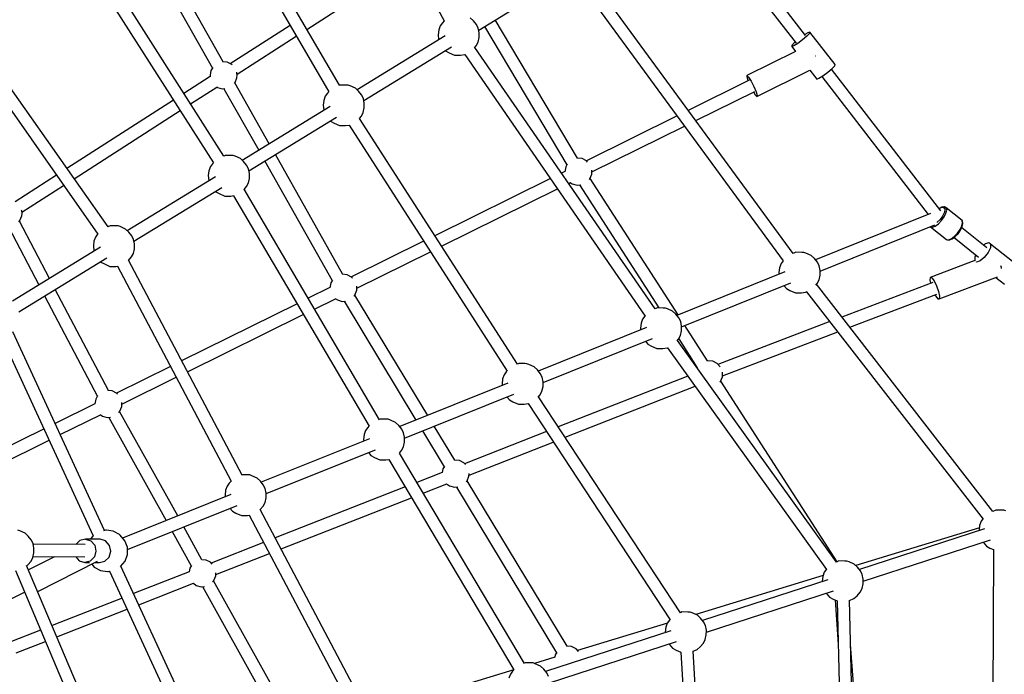
# Model space of a CAD drawing. Units: millimetres. Extents: x -1670 to 13707, y -1882 to 14329.
# Drawn here: x 9704 to 11131, y 7774 to 8723 of the extents above; entities that cross this region are included whole.
import ezdxf

# ---------------------------------------------------------------- set-up
doc = ezdxf.new("R2010")
doc.units = ezdxf.units.MM
doc.layers.add('MEGA JUMBO_RZUT', color=7, linetype='Continuous')
doc.layers.add('Safetyarea', color=131, linetype='Continuous')

msp = doc.modelspace()

# ---------------------------------------------------------------- linework, layer by layer
at = {"layer": 'MEGA JUMBO_RZUT'}
for p, q in [((10100.7, 9126.7), (10319.2, 8721.1)), ((10167.3, 8627.7), (9953.9, 8993.7)), ((9938.4, 8984.6), (10152, 8618.2)), ((9998.9, 8661.7), (9848.5, 8928.5)), ((9834.7, 8916.4), (9983.3, 8652.7)), ((10843.1, 8699.9), (10702.2, 8882.3)), ((10688.1, 8871.3), (10829.2, 8688.8)), ((9999.7, 8525.1), (9791.6, 8852.1)), ((9776.3, 8842.6), (9984.7, 8515.2)), ((10120, 8708.8), (10272.9, 8807)), ((10369.3, 8707.8), (10496.5, 8785.8)), ((10825.1, 8383.8), (10530.8, 8785.3)), ((10516.4, 8774.7), (10810.7, 8373.2)), ((10319.3, 8721.3), (10316.7, 8718.1)), ((10361.8, 8721.2), (10357, 8725.5)), ((10366.1, 8715.9), (10361.8, 8721.2)), ((10512.6, 8522), (10393.2, 8722.5)), ((9832, 8422.5), (9629.2, 8710.7)), ((10095.8, 8714.6), (10009.2, 8659)), ((10311.3, 8707.9), (10310.5, 8701)), ((10313.5, 8713.9), (10311.3, 8707.9)), ((10316.7, 8718.1), (10313.5, 8713.9)), ((10368.7, 8710.6), (10366.1, 8715.9)), ((10370.1, 8703.9), (10368.7, 8710.6)), ((10377.9, 8713.1), (10497.2, 8512.6)), ((9614.5, 8700.5), (9817.3, 8412.1)), ((10019.1, 8644), (10104.8, 8699.1)), ((10320.7, 8699.2), (10193.1, 8621)), ((10310.5, 8701), (10311.2, 8694)), ((10311.2, 8694), (10311.4, 8693.5)), ((10368.5, 8690.3), (10370, 8696.9)), ((10370, 8696.9), (10370.1, 8703.9)), ((10838.8, 8693.6), (10831.8, 8688.5)), ((10845.1, 8699), (10838.8, 8693.6)), ((10846.3, 8703.8), (10842.1, 8701.2)), ((10849, 8703.1), (10845.1, 8699)), ((10849.4, 8704.9), (10846.3, 8703.8)), ((10849.4, 8704.9), (10849, 8703.1)), ((10885.7, 8657.8), (10849.4, 8704.9)), ((10202.7, 8605.8), (10329.9, 8683.7)), ((10320.8, 8678.1), (10321.3, 8677.6)), ((10321.3, 8677.6), (10326.4, 8674.9)), ((10363.4, 8682.2), (10365.8, 8685.1)), ((10625.2, 8303.5), (10363.8, 8682.6)), ((10365.8, 8685.1), (10368.5, 8690.3)), ((10828.4, 8676.8), (10758.1, 8642.1)), ((10823.3, 8685.6), (10822.9, 8683.8)), ((10826, 8684.9), (10822.9, 8683.8)), ((10822.9, 8683.8), (10828.3, 8676.8)), ((10827.2, 8689.7), (10823.3, 8685.6)), ((10831.8, 8688.5), (10826, 8684.9)), ((10827.9, 8690.4), (10827.2, 8689.7)), ((10326.4, 8674.9), (10334.3, 8671.3)), ((10334.3, 8671.3), (10342.9, 8671.3)), ((10342.9, 8671.3), (10349, 8672.2)), ((10349, 8672.4), (10610.5, 8293.2)), ((10349, 8672.2), (10349.1, 8672.2)), ((10857.2, 8669.7), (10857.1, 8669.8)), ((10857.1, 8669.8), (10857.1, 8669.8)), ((9981.2, 8649.3), (9979.9, 8642.2)), ((9983.8, 8653.4), (9981.2, 8649.3)), ((10004.9, 8661.1), (9998, 8661.7)), ((10011.4, 8657.9), (10004.9, 8661.1)), ((10011.8, 8657.5), (10011.4, 8657.9)), ((10772.6, 8611.6), (10849.4, 8649.5)), ((10849.3, 8649.6), (10859.2, 8636.7)), ((10875.2, 8646.5), (10881.5, 8651.9)), ((11039.3, 8445.9), (10880.7, 8651.2)), ((10881.5, 8651.9), (10885.3, 8656)), ((10885.3, 8656), (10885.7, 8657.8)), ((9980.2, 8640.4), (9942, 8615.9)), ((9979.9, 8642.2), (9980.2, 8640.1)), ((10016.3, 8631.8), (10018.9, 8638.5)), ((10018.9, 8645.8), (10018.5, 8646.8)), ((10019.2, 8642.2), (10018.9, 8645.8)), ((10018.9, 8638.5), (10019.2, 8642.2)), ((10761.4, 8634.9), (10673.1, 8591.2)), ((10758.1, 8642.1), (10757.7, 8640.5)), ((10757.7, 8640.5), (10759.3, 8635.3)), ((10758.1, 8642.1), (10760.5, 8639.5)), ((10759.3, 8635.3), (10759.8, 8634.1)), ((10760.5, 8639.5), (10764.2, 8633.6)), ((10859.2, 8636.7), (10862.4, 8637.8)), ((10862.4, 8637.8), (10868.2, 8641.4)), ((10866.6, 8640.4), (11020.9, 8440.6)), ((10868.2, 8641.4), (10875.2, 8646.5)), ((9951.6, 8600.7), (9989.8, 8625.2)), ((9989.7, 8625.3), (9990.8, 8624.5)), ((9990.8, 8624.5), (9997.7, 8622.5)), ((9997.7, 8622.5), (10001.3, 8622.9)), ((10000.1, 8622.8), (10050.4, 8533.5)), ((10015.2, 8630.5), (10016.3, 8631.8)), ((10065.8, 8543), (10015.9, 8631.4)), ((10168.2, 8628.1), (10167.1, 8627.6)), ((10176.9, 8628), (10168.2, 8628.1)), ((10179.9, 8628), (10176.9, 8628)), ((10182.9, 8626.9), (10179.9, 8628)), ((10190.5, 8623.5), (10182.9, 8626.9)), ((10195.2, 8619.1), (10190.5, 8623.5)), ((10764.2, 8633.6), (10768.2, 8625.8)), ((10768.2, 8625.8), (10771.4, 8618.3)), ((9926.8, 8606.1), (9772.5, 8507)), ((10144.8, 8605.9), (10144, 8598.9)), ((10146.9, 8611.8), (10144.8, 8605.9)), ((10150.1, 8616.1), (10146.9, 8611.8)), ((10152, 8618.3), (10150.1, 8616.1)), ((10199.5, 8613.8), (10195.2, 8619.1)), ((10202.1, 8608.5), (10199.5, 8613.8)), ((10203.5, 8601.9), (10202.1, 8608.5)), ((10683.9, 8576.5), (10769.3, 8618.7)), ((10767.8, 8618), (10770.2, 8614.1)), ((10770.2, 8614.1), (10772.6, 8611.6)), ((10771.4, 8618.3), (10773, 8613.1)), ((10773, 8613.1), (10772.6, 8611.6)), ((9782.8, 8492.3), (9936.5, 8591)), ((10154.1, 8597.1), (10026.6, 8518.9)), ((10144, 8598.9), (10144.6, 8591.9)), ((10144.6, 8591.9), (10144.8, 8591.4)), ((10201.9, 8588.2), (10203.4, 8594.8)), ((10203.4, 8594.8), (10203.5, 8601.9)), ((10036.1, 8503.7), (10163.3, 8581.6)), ((10196.4, 8579.6), (10199.2, 8583)), ((10425.3, 8223.3), (10196.6, 8579.8)), ((10199.2, 8583), (10201.9, 8588.2)), ((10656.8, 8583.2), (10525.4, 8518.2)), ((10154.3, 8576.1), (10154.7, 8575.5)), ((10154.7, 8575.5), (10159.8, 8572.8)), ((10159.8, 8572.8), (10167.7, 8569.2)), ((10167.7, 8569.2), (10176.3, 8569.2)), ((10176.3, 8569.2), (10181.5, 8570)), ((10181.5, 8570), (10410.3, 8213.3)), ((10533.4, 8502.1), (10667.6, 8568.5)), ((10001.7, 8526), (9999.7, 8525.1)), ((10010.3, 8526), (10001.7, 8526)), ((10013.4, 8525.9), (10010.3, 8526)), ((10016.4, 8524.9), (10013.4, 8525.9)), ((10023.9, 8521.4), (10016.4, 8524.9)), ((10028.6, 8517.1), (10023.9, 8521.4)), ((10172.5, 8353.6), (10074.6, 8527.3)), ((10511.9, 8522.1), (10511.6, 8522)), ((10519.1, 8521.4), (10511.9, 8522.1)), ((10525.6, 8518.2), (10519.1, 8521.4)), ((9980.4, 8509.8), (9978.2, 8503.8)), ((9983.6, 8514), (9980.4, 8509.8)), ((9984.7, 8515.3), (9983.6, 8514)), ((10032.9, 8511.7), (10028.6, 8517.1)), ((10035.6, 8506.4), (10032.9, 8511.7)), ((10036.9, 8499.8), (10035.6, 8506.4)), ((10059.3, 8517.9), (10156.9, 8344.6)), ((10495.4, 8509.6), (10494, 8502.5)), ((10497.7, 8513.4), (10495.4, 8509.6)), ((10527.1, 8516.5), (10525.6, 8518.2)), ((9757.4, 8497.3), (9697.3, 8458.7)), ((9987.6, 8495), (9860, 8416.9)), ((9978.2, 8503.8), (9977.4, 8496.8)), ((9977.4, 8496.8), (9978.1, 8489.9)), ((10035.4, 8486.1), (10036.9, 8492.7)), ((10036.9, 8492.7), (10036.9, 8499.8)), ((10473.1, 8492.4), (10305.7, 8409.7)), ((10494.1, 8502.8), (10489.4, 8500.4)), ((10529.6, 8491.1), (10530.5, 8492.1)), ((10530.5, 8492.1), (10533.1, 8498.8)), ((10658.2, 8294.9), (10530.7, 8492.7)), ((10533.1, 8498.8), (10533.4, 8502.4)), ((10533.4, 8502.4), (10533.2, 8504.8)), ((9707.2, 8443.7), (9767.7, 8482.6)), ((9869.6, 8401.6), (9996.8, 8479.6)), ((9978.1, 8489.9), (9978.3, 8489.3)), ((10225.7, 8142.9), (10029.2, 8476.9)), ((10029.3, 8476.8), (10032.7, 8480.9)), ((10032.7, 8480.9), (10035.4, 8486.1)), ((10315.5, 8394.4), (10483.4, 8477.5)), ((10499.7, 8485.5), (10502.3, 8486.8)), ((10502, 8487), (10504.9, 8484.8)), ((10504.9, 8484.8), (10511.9, 8482.8)), ((10511.9, 8482.8), (10517.2, 8483.3)), ((10515.5, 8483.2), (10630.4, 8304.9)), ((9987.7, 8474), (9988.1, 8473.5)), ((9988.1, 8473.5), (9993.3, 8470.8)), ((9993.3, 8470.8), (10001.1, 8467.2)), ((10001.1, 8467.2), (10009.8, 8467.1)), ((10009.8, 8467.1), (10014, 8467.8)), ((10013.8, 8467.7), (10210.3, 8133.5)), ((11039.9, 8451.2), (11036.7, 8449.3)), ((11036.9, 8449.1), (11039.2, 8450.5)), ((11039.2, 8450.5), (11042.3, 8451)), ((11043.2, 8451.7), (11039.9, 8451.2)), ((11042.3, 8451), (11044.2, 8449.8)), ((11043.9, 8451.8), (11043.2, 8451.7)), ((11044.5, 8451.7), (11043.9, 8451.8)), ((11044.2, 8449.8), (11044.7, 8446.9)), ((11046.7, 8450.3), (11044.5, 8451.7)), ((11047, 8450.1), (11046.7, 8450.3)), ((11047.6, 8446.9), (11047, 8450.1)), ((11070.1, 8431.7), (11047, 8450.1)), ((9704.4, 8431.5), (9707, 8438.3)), ((9707, 8445.5), (9706.6, 8446.6)), ((9707.4, 8441.9), (9707, 8445.5)), ((9707, 8438.3), (9707.4, 8441.9)), ((11023.9, 8441.9), (10857.2, 8374.9)), ((11041.4, 8438.2), (11038, 8433.4)), ((11040, 8431.7), (11043.8, 8437)), ((11043.7, 8442.9), (11041.4, 8438.2)), ((11044.7, 8446.9), (11043.7, 8442.9)), ((11043.8, 8437), (11046.4, 8442.3)), ((11046.4, 8442.3), (11047.6, 8446.9)), ((9687.7, 8422.4), (9731.8, 8338.3)), ((9702.8, 8429.7), (9704.4, 8431.5)), ((9747.2, 8347.7), (9703.7, 8430.7)), ((9835.1, 8423.9), (9831.9, 8422.5)), ((9843.7, 8423.9), (9835.1, 8423.9)), ((9846.8, 8423.8), (9843.7, 8423.9)), ((9849.8, 8422.8), (9846.8, 8423.8)), ((9857.3, 8419.3), (9849.8, 8422.8)), ((10864.1, 8358.4), (11030.4, 8425.3)), ((11024, 8422.7), (11024.1, 8422.5)), ((11024.1, 8422.5), (11027, 8422.1)), ((11024.1, 8422.5), (11047.2, 8404.2)), ((11027, 8422.1), (11031, 8423.7)), ((11031, 8423.7), (11035.5, 8427)), ((11034, 8429.3), (11033.7, 8429)), ((11038, 8433.4), (11034, 8429.3)), ((11035.5, 8427), (11040, 8431.7)), ((11066.9, 8418.7), (11069.5, 8424)), ((11067.6, 8417.6), (11070, 8422.4)), ((11105.6, 8392.1), (11069.3, 8421)), ((11069.5, 8424), (11070.6, 8428.5)), ((11070, 8422.4), (11070.2, 8422.8)), ((11070.6, 8428.5), (11070.1, 8431.7)), ((11070.3, 8431.5), (11070.1, 8431.7)), ((11070.2, 8422.8), (11071.2, 8427.2)), ((11070.6, 8430.9), (11070.3, 8431.5)), ((11071.2, 8427.8), (11070.6, 8430.9)), ((11071.2, 8427.2), (11071.2, 8427.8)), ((9813.8, 8407.7), (9811.6, 8401.7)), ((9817, 8411.9), (9813.8, 8407.7)), ((9817.2, 8412.2), (9817, 8411.9)), ((9862.1, 8415), (9857.3, 8419.3)), ((9866.4, 8409.6), (9862.1, 8415)), ((9869, 8404.4), (9866.4, 8409.6)), ((11054.1, 8405.3), (11058.6, 8408.7)), ((11055.4, 8405), (11059.7, 8408.2)), ((11058.2, 8407.1), (11093.8, 8378.8)), ((11058.6, 8408.7), (11063.1, 8413.3)), ((11059.7, 8408.2), (11060, 8408.4)), ((11060, 8408.4), (11064.1, 8412.6)), ((11063.1, 8413.3), (11066.9, 8418.7)), ((11064.1, 8412.6), (11067.6, 8417.6)), ((9821, 8393), (9693.4, 8314.8)), ((9811.6, 8401.7), (9810.8, 8394.8)), ((9810.8, 8394.8), (9811.5, 8387.8)), ((9870.4, 8397.7), (9869, 8404.4)), ((9870.3, 8390.6), (9870.4, 8397.7)), ((10289.5, 8401.6), (10184.8, 8349.9)), ((11047.2, 8404.2), (11050.1, 8403.8)), ((11047.2, 8404.2), (11047.5, 8404)), ((11047.5, 8404), (11048.2, 8403.8)), ((11048.2, 8403.8), (11051, 8403.4)), ((11050.1, 8403.8), (11054.1, 8405.3)), ((11051, 8403.4), (11051.6, 8403.5)), ((11051.6, 8403.5), (11055.4, 8405)), ((11103.4, 8397.7), (11101, 8395.7)), ((11108.5, 8399.4), (11103.4, 8397.7)), ((11110.9, 8392.1), (11107.5, 8385.1)), ((11111.2, 8397.3), (11108.5, 8399.4)), ((11111.2, 8397.3), (11110.9, 8392.1)), ((11154.5, 8362.9), (11111.2, 8397.3)), ((9702.9, 8299.5), (9830.2, 8377.5)), ((9811.5, 8387.8), (9811.7, 8387.3)), ((9861.8, 8373.7), (9866.1, 8378.9)), ((9866.1, 8378.9), (9868.8, 8384.1)), ((9868.8, 8384.1), (9870.3, 8390.6)), ((10192.8, 8333.8), (10299.3, 8386.4)), ((10828.8, 8385.6), (10825.1, 8383.9)), ((10837.4, 8385.5), (10828.8, 8385.6)), ((10840.5, 8385.5), (10837.4, 8385.5)), ((10843.5, 8384.4), (10840.5, 8385.5)), ((10851, 8380.9), (10843.5, 8384.4)), ((10855.8, 8376.6), (10851, 8380.9)), ((11088.5, 8378.8), (11088.2, 8373.6)), ((11090, 8381.8), (11088.5, 8378.8)), ((11102.1, 8378.1), (11096, 8373.2)), ((11107.5, 8385.1), (11102.1, 8378.1)), ((9821.1, 8371.9), (9821.6, 8371.4)), ((9821.6, 8371.4), (9826.7, 8368.7)), ((9826.7, 8368.7), (9834.6, 8365.1)), ((9834.6, 8365.1), (9843.2, 8365.1)), ((9843.2, 8365.1), (9846.3, 8365.5)), ((9845.9, 8365.4), (10010.4, 8054)), ((10026.3, 8062.5), (9861.7, 8374)), ((10805.3, 8363.3), (10804.5, 8356.4)), ((10807.5, 8369.3), (10805.3, 8363.3)), ((10810.6, 8373.4), (10807.5, 8369.3)), ((10860.1, 8371.3), (10855.8, 8376.6)), ((10862.7, 8366), (10860.1, 8371.3)), ((10864.1, 8359.4), (10862.7, 8366)), ((11088.2, 8373.6), (11023.8, 8349.1)), ((11088.7, 8373.2), (11088.2, 8373.6)), ((11088.2, 8373.6), (11088.5, 8373.3)), ((11090.9, 8371.5), (11090.6, 8371.7)), ((11096, 8373.2), (11090.9, 8371.5)), ((11126.9, 8363.6), (11126.1, 8366.1)), ((11127.2, 8362.1), (11126.9, 8363.6)), ((10178.5, 8353), (10171.5, 8353.7)), ((10185, 8349.8), (10178.5, 8353)), ((10186.5, 8348.2), (10185, 8349.8)), ((10813.1, 8357.1), (10656.4, 8294.2)), ((10804.5, 8356.4), (10804.8, 8353.8)), ((10862.5, 8345.7), (10864, 8352.3)), ((10864, 8352.3), (10864.1, 8359.4)), ((11023.8, 8349.1), (11023.3, 8345.2)), ((11023.8, 8349.1), (11026, 8348.8)), ((11026, 8348.8), (11029.3, 8344.4)), ((11036.8, 8318), (11121.1, 8350.1)), ((11118.8, 8349.2), (11131.5, 8339.2)), ((10153.5, 8334.4), (10122.2, 8318.9)), ((10154.8, 8341.2), (10153.4, 8334.1)), ((10157.3, 8345.3), (10154.8, 8341.2)), ((10192.5, 8330.5), (10192.8, 8334.1)), ((10192.8, 8334.1), (10192.6, 8336.4)), ((10663.3, 8277.8), (10821.9, 8341.5)), ((10811.7, 8337.4), (10815.3, 8333)), ((10857.8, 8338.1), (10859.8, 8340.5)), ((11114.4, 8010), (10858.8, 8339.2)), ((10859.8, 8340.5), (10862.5, 8345.7)), ((11027.4, 8341.9), (10895.7, 8291.7)), ((11023.3, 8345.2), (11024.2, 8340.7)), ((11029.3, 8344.4), (11033, 8337.2)), ((11033, 8337.2), (11035.9, 8328.9)), ((9740.2, 8322.4), (9816.6, 8176.8)), ((9832.5, 8185.2), (9755.6, 8331.8)), ((10188.5, 8322.2), (10189.9, 8323.7)), ((10189.9, 8323.7), (10192.5, 8330.5)), ((10295.4, 8149.1), (10189.9, 8323.7)), ((10815.3, 8333), (10820.4, 8330.3)), ((10820.4, 8330.3), (10828.3, 8326.7)), ((10828.3, 8326.7), (10836.9, 8326.7)), ((10836.9, 8326.7), (10843, 8327.6)), ((10843, 8327.6), (10845.4, 8328.7)), ((10844.6, 8328.3), (11100.4, 7998.9)), ((10907, 8277), (11033.2, 8325.1)), ((11030.5, 8324.1), (11031.3, 8322.6)), ((11031.3, 8322.6), (11034.6, 8318.3)), ((11035.9, 8328.9), (11037.3, 8321.9)), ((11037.3, 8321.9), (11036.8, 8318)), ((10106, 8310.9), (9938.7, 8228.2)), ((10131.3, 8303.4), (10161.7, 8318.4)), ((10161.4, 8318.7), (10164.4, 8316.5)), ((10164.4, 8316.5), (10171.3, 8314.5)), ((10171.3, 8314.5), (10176.4, 8314.9)), ((10174.3, 8314.8), (10278.4, 8142.3)), ((11034.6, 8318.3), (11036.8, 8318)), ((9947.1, 8212.3), (10115.1, 8295.4)), ((10610, 8292.9), (10606.7, 8288.7)), ((10610.4, 8293.4), (10610, 8292.9)), ((10628.1, 8304.9), (10625.1, 8303.6)), ((10636.7, 8304.8), (10628.1, 8304.9)), ((10639.8, 8304.8), (10636.7, 8304.8)), ((10642.8, 8303.8), (10639.8, 8304.8)), ((10650.3, 8300.3), (10642.8, 8303.8)), ((10655, 8296), (10650.3, 8300.3)), ((10659.3, 8290.6), (10655, 8296)), ((10604.6, 8282.7), (10603.8, 8275.7)), ((10606.7, 8288.7), (10604.6, 8282.7)), ((10662, 8285.3), (10659.3, 8290.6)), ((10663.3, 8278.7), (10662, 8285.3)), ((10663.3, 8271.6), (10663.3, 8278.7)), ((10701.1, 8228.4), (10668, 8279.6)), ((10878.2, 8285.1), (10716, 8223.2)), ((9677.8, 8262.9), (9810.7, 7974.8)), ((9827, 7982.3), (9694.1, 8270.4)), ((10612.3, 8276.5), (10455.7, 8213.5)), ((10603.8, 8275.7), (10604, 8273.1)), ((10659, 8259.8), (10661.8, 8265)), ((10661.8, 8265), (10663.3, 8271.6)), ((10722.5, 8206.7), (10889.6, 8270.4)), ((10462.6, 8197.1), (10621.2, 8260.8)), ((10611, 8256.7), (10614.5, 8252.4)), ((10614.5, 8252.4), (10619.6, 8249.7)), ((10619.6, 8249.7), (10627.5, 8246.1)), ((10656.9, 8257.2), (10659, 8259.8)), ((10888, 7936.5), (10657.4, 8257.8)), ((10659.2, 8260.1), (10686.1, 8218.3)), ((10627.5, 8246.1), (10636.2, 8246)), ((10636.2, 8246), (10642.2, 8246.9)), ((10642.2, 8246.9), (10642.9, 8247.2)), ((10642.9, 8247.2), (10873.5, 7926)), ((9922.6, 8220.3), (9844.2, 8181.5)), ((10427.3, 8224.2), (10425.3, 8223.3)), ((10436, 8224.2), (10427.3, 8224.2)), ((10439, 8224.1), (10436, 8224.2)), ((10442, 8223.1), (10439, 8224.1)), ((10449.5, 8219.6), (10442, 8223.1)), ((10701.2, 8228.4), (10700.5, 8228.2)), ((10708.4, 8227.7), (10701.2, 8228.4)), ((10714.9, 8224.5), (10708.4, 8227.7)), ((10719.4, 8219.5), (10714.9, 8224.5)), ((10406, 8208), (10403.9, 8202)), ((10409.2, 8212.2), (10406, 8208)), ((10410.2, 8213.4), (10409.2, 8212.2)), ((10454.3, 8215.3), (10449.5, 8219.6)), ((10458.6, 8209.9), (10454.3, 8215.3)), ((10461.2, 8204.7), (10458.6, 8209.9)), ((10672.3, 8206.3), (10484.5, 8132.6)), ((10686.4, 8218.8), (10685.9, 8218)), ((10722.7, 8208.8), (10722.4, 8211.8)), ((10722.4, 8205.2), (10722.7, 8208.8)), ((9852.2, 8165.4), (9931, 8204.4)), ((10411.6, 8195.8), (10255, 8132.9)), ((10403.9, 8202), (10403.1, 8195.1)), ((10403.1, 8195.1), (10403.3, 8192.5)), ((10462.6, 8198), (10461.2, 8204.7)), ((10462.5, 8190.9), (10462.6, 8198)), ((10718.9, 8197.4), (10719.7, 8198.4)), ((10719.7, 8198.4), (10722.4, 8205.2)), ((10888.8, 7937), (10720, 8199)), ((9817, 8177.4), (9814.2, 8172.8)), ((9837.9, 8184.7), (9831.7, 8185.3)), ((9844.4, 8181.5), (9837.9, 8184.7)), ((9845.9, 8179.8), (9844.4, 8181.5)), ((10261.9, 8116.4), (10420.4, 8180.1)), ((10455.6, 8175.8), (10458.3, 8179.2)), ((10458.3, 8179.2), (10461, 8184.4)), ((10461, 8184.4), (10462.5, 8190.9)), ((10494.5, 8117.4), (10683, 8191.4)), ((10706.3, 8189.6), (10706.5, 8189.7)), ((9812.9, 8166), (9755.4, 8137.6)), ((9814.2, 8172.8), (9812.9, 8165.8)), ((9851.9, 8162.1), (9852.2, 8165.7)), ((9852.2, 8165.7), (9852, 8168.1)), ((10410.2, 8176.1), (10413.8, 8171.7)), ((10413.8, 8171.7), (10418.9, 8169)), ((10418.9, 8169), (10426.8, 8165.4)), ((10426.8, 8165.4), (10435.4, 8165.3)), ((10435.4, 8165.3), (10441, 8166.2)), ((10440.9, 8166.2), (10646.8, 7853)), ((10661.6, 7863.1), (10455.9, 8176.2)), ((9762.9, 8121.3), (9821.1, 8150.1)), ((9820.8, 8150.3), (9823.8, 8148.1)), ((9847.3, 8153.2), (9849.3, 8155.4)), ((9933, 8003.5), (9848.9, 8154.9)), ((9849.3, 8155.4), (9851.9, 8162.1)), ((9823.8, 8148.1), (9830.7, 8146.1)), ((9830.7, 8146.1), (9835.5, 8146.6)), ((9833, 8146.3), (9916.1, 7996.7)), ((10226.6, 8143.6), (10225.6, 8143.1)), ((10235.2, 8143.5), (10226.6, 8143.6)), ((10238.3, 8143.5), (10235.2, 8143.5)), ((10241.3, 8142.4), (10238.3, 8143.5)), ((10248.8, 8138.9), (10241.3, 8142.4)), ((10253.6, 8134.6), (10248.8, 8138.9)), ((10257.9, 8129.3), (10253.6, 8134.6)), ((9739.3, 8129.7), (9647, 8084)), ((10203.1, 8121.3), (10202.3, 8114.4)), ((10205.3, 8127.3), (10203.1, 8121.3)), ((10208.5, 8131.6), (10205.3, 8127.3)), ((10210.2, 8133.6), (10208.5, 8131.6)), ((10260.5, 8124), (10257.9, 8129.3)), ((10261.9, 8117.4), (10260.5, 8124)), ((10287.8, 8126.8), (10319.3, 8074.6)), ((10334.6, 8084.2), (10304.7, 8133.6)), ((10467.5, 8125.8), (10348.7, 8079.2)), ((9654.3, 8067.6), (9746.8, 8113.3)), ((10210.9, 8115.1), (10054.2, 8052.2)), ((10202.3, 8114.4), (10202.6, 8111.8)), ((10260.3, 8103.7), (10261.8, 8110.3)), ((10261.8, 8110.3), (10261.9, 8117.4)), ((10355.4, 8062.7), (10477.4, 8110.6)), ((10061.1, 8035.8), (10219.7, 8099.5)), ((10209.5, 8095.4), (10213, 8091)), ((10254.3, 8094.5), (10257.6, 8098.5)), ((10435.5, 7789.6), (10254.3, 8094.5)), ((10257.6, 8098.5), (10260.3, 8103.7)), ((10213, 8091), (10218.2, 8088.3)), ((10218.2, 8088.3), (10226.1, 8084.7)), ((10226.1, 8084.7), (10234.7, 8084.7)), ((10234.7, 8084.7), (10239.1, 8085.3)), ((10238.8, 8085.3), (10420.2, 7780.2)), ((10334.1, 8084.2), (10334, 8084.2)), ((10341.3, 8083.6), (10334.1, 8084.2)), ((10347.7, 8080.3), (10341.3, 8083.6)), ((10350.1, 8077.8), (10347.7, 8080.3)), ((10316.5, 8066.6), (10279.5, 8052.1)), ((10317.5, 8071.7), (10316.5, 8066.5)), ((10319.6, 8075.1), (10317.5, 8071.7)), ((10355.2, 8061), (10355.6, 8064.6)), ((10355.6, 8064.6), (10355.5, 8065.2)), ((10007.8, 8050.9), (10004.5, 8046.7)), ((10010.4, 8054), (10007.8, 8050.9)), ((10034.5, 8062.8), (10026, 8062.9)), ((10037.5, 8062.8), (10034.5, 8062.8)), ((10040.5, 8061.8), (10037.5, 8062.8)), ((10048.1, 8058.3), (10040.5, 8061.8)), ((10052.8, 8054), (10048.1, 8058.3)), ((10057.1, 8048.6), (10052.8, 8054)), ((10288.7, 8036.5), (10323.1, 8050)), ((10322.8, 8050.2), (10327.1, 8047)), ((10351.3, 8052.7), (10352.6, 8054.2)), ((10352.6, 8054.2), (10355.2, 8061)), ((10497.3, 7814.7), (10352.6, 8054.3)), ((10010.1, 8034.5), (9853.2, 7971.4)), ((10002.4, 8040.7), (10001.6, 8033.7)), ((10004.5, 8046.7), (10002.4, 8040.7)), ((10059.8, 8043.3), (10057.1, 8048.6)), ((10061.1, 8036.7), (10059.8, 8043.3)), ((10061.1, 8029.6), (10061.1, 8036.7)), ((10262.5, 8045.4), (10074.4, 7971.5)), ((10327.1, 8047), (10334.1, 8045)), ((10334.1, 8045), (10339.1, 8045.5)), ((10337, 8045.3), (10482, 7805.2)), ((10001.6, 8033.7), (10001.8, 8031.1)), ((10056.8, 8017.8), (10059.6, 8023)), ((10059.6, 8023), (10061.1, 8029.6)), ((10082.8, 7955.7), (10271.8, 8029.9)), ((9860.2, 7955), (10019, 8018.8)), ((10008.8, 8014.7), (10012.3, 8010.4)), ((10012.3, 8010.4), (10017.4, 8007.7)), ((10017.4, 8007.7), (10025.3, 8004.1)), ((10209.5, 7716), (10052.5, 8012.9)), ((10052.6, 8012.7), (10056.8, 8017.8)), ((11118.8, 8012), (11114.3, 8010.1)), ((11127.4, 8012), (11118.8, 8012)), ((11130.5, 8011.9), (11127.4, 8012)), ((11133.5, 8010.9), (11130.5, 8011.9)), ((10025.3, 8004.1), (10034, 8004)), ((10034, 8004), (10037.1, 8004.5)), ((10036.6, 8004.4), (10193.7, 7707.5)), ((11097.4, 7995.8), (11095.3, 7989.8)), ((11100.1, 7999.3), (11097.4, 7995.8)), ((9704.1, 7982), (9701.1, 7983)), ((9711.7, 7978.5), (9704.1, 7982)), ((9716.4, 7974.2), (9711.7, 7978.5)), ((9828.2, 7982.6), (9825.6, 7982)), ((9829.9, 7982.7), (9828.2, 7982.6)), ((9839.7, 7981.3), (9829.9, 7982.7)), ((9848.5, 7976.5), (9839.7, 7981.3)), ((9924.8, 7981), (9952.6, 7931.1)), ((9968.2, 7939.9), (9941.7, 7987.8)), ((11094.9, 7986), (10915.8, 7931.5)), ((11102.6, 7984.8), (10921.1, 7925.8)), ((11095.3, 7989.8), (11094.5, 7982.9)), ((11094.5, 7982.9), (11094.6, 7982.2)), ((9720.7, 7968.8), (9716.4, 7974.2)), ((9723.3, 7963.6), (9720.7, 7968.8)), ((9724.7, 7956.9), (9723.3, 7963.6)), ((9791.3, 7968), (9785.3, 7962.1)), ((9799.3, 7970), (9791.3, 7968)), ((9799.3, 7970), (9807.2, 7967.4)), ((9820.6, 7969.8), (9799.3, 7970)), ((9810.7, 7974.9), (9806.5, 7969.9)), ((9807.2, 7967.4), (9812.8, 7961)), ((9828.5, 7967.3), (9820.6, 7969.8)), ((9834.1, 7960.8), (9828.5, 7967.3)), ((9849.6, 7975.5), (9848.5, 7976.5)), ((9856.4, 7967.6), (9849.6, 7975.5)), ((9860.1, 7958), (9856.4, 7967.6)), ((10057.5, 7964.9), (9981.6, 7935.1)), ((10926.6, 7909.1), (11110.9, 7969)), ((11100.3, 7965.5), (11100.3, 7965.5)), ((11100.3, 7965.5), (11105.2, 7959.5)), ((9723.2, 7943.3), (9724.6, 7949.8)), ((9798.8, 7962), (9723.6, 7962.5)), ((9724.6, 7949.8), (9724.7, 7956.9)), ((9814.6, 7952.4), (9812.2, 7944)), ((9812.8, 7961), (9814.6, 7952.4)), ((9833.5, 7943.8), (9835.9, 7952.3)), ((9835.9, 7952.3), (9834.1, 7960.8)), ((9860.3, 7947.7), (9860.1, 7958)), ((9988.3, 7918.6), (10065.9, 7949)), ((11105.2, 7959.5), (11110.3, 7956.8)), ((11110.3, 7956.8), (11115.2, 7954.6)), ((11115.2, 7954.7), (11113.2, 7362.6)), ((9716, 7932.7), (9720.4, 7938.1)), ((9754.6, 7944.3), (9716.8, 7925.2)), ((9720.4, 7938.1), (9723.2, 7943.3)), ((9723.4, 7944.5), (9798.6, 7944)), ((9730.1, 7893.8), (9817, 7937.7)), ((9785.5, 7944.1), (9790.3, 7938.6)), ((9790.3, 7938.6), (9798.2, 7936)), ((9806.2, 7938), (9798.2, 7936)), ((9798.2, 7936), (9805.1, 7935.9)), ((9812.2, 7944), (9806.2, 7938)), ((9813.4, 7935.9), (9819.5, 7935.8)), ((9819.5, 7935.8), (9827.5, 7937.8)), ((9827.5, 7937.8), (9833.5, 7943.8)), ((9850.3, 7930.2), (9856.8, 7938.1)), ((9856.8, 7938.1), (9860.3, 7947.7)), ((9974.1, 7939.4), (9967.8, 7940)), ((9980.6, 7936.2), (9974.1, 7939.4)), ((9982.9, 7933.6), (9980.6, 7936.2)), ((10891.4, 7938.2), (10887.9, 7936.6)), ((10900, 7938.1), (10891.4, 7938.2)), ((10903, 7938.1), (10900, 7938.1)), ((10906, 7937), (10903, 7938.1)), ((10913.6, 7933.5), (10906, 7937)), ((9697.8, 7924.3), (9820.5, 7635.2)), ((9837, 7642), (9714.1, 7931.5)), ((9714.3, 7931.2), (9716, 7932.7)), ((9808.4, 7933.4), (9811.9, 7929.4)), ((9811.9, 7929.4), (9820.9, 7924.5)), ((9820.9, 7924.5), (9831.2, 7922.9)), ((9831.2, 7922.9), (9832.2, 7922.8)), ((9832.2, 7922.8), (9834.4, 7923.2)), ((9834.4, 7923.3), (9967.2, 7635.2)), ((9834.4, 7923.2), (9834.5, 7923.2)), ((9850.2, 7930.2), (9850.3, 7930.2)), ((9983.5, 7642.7), (9850.7, 7930.7)), ((9949.4, 7922.4), (9869.1, 7890.9)), ((9950.4, 7927.6), (9949.4, 7922.4)), ((9952.8, 7931.5), (9950.4, 7927.6)), ((9988.1, 7916.8), (9988.4, 7920.5)), ((9988.4, 7920.5), (9988.4, 7921)), ((10870, 7921.9), (10867.9, 7915.9)), ((10873.2, 7926.1), (10870, 7921.9)), ((10873.3, 7926.2), (10873.2, 7926.1)), ((10918.3, 7929.2), (10913.6, 7933.5)), ((10922.6, 7923.9), (10918.3, 7929.2)), ((10925.2, 7918.6), (10922.6, 7923.9)), ((9955.7, 7906.1), (9960, 7902.8)), ((9983.5, 7907.9), (9985.5, 7910.1)), ((10104.4, 7694.7), (9985.1, 7909.6)), ((9985.5, 7910.1), (9988.1, 7916.8)), ((10868.3, 7917), (10683.8, 7860.7)), ((10875.2, 7910.9), (10693.7, 7851.9)), ((10867.9, 7915.9), (10867.1, 7909)), ((10867.1, 7909), (10867.2, 7908.3)), ((10926.6, 7912), (10925.2, 7918.6)), ((10926.6, 7904.9), (10926.6, 7912)), ((9614.6, 7844.4), (9711, 7893.1)), ((9876.6, 7874.7), (9955.9, 7905.9)), ((9960, 7902.8), (9966.9, 7900.8)), ((9966.9, 7900.8), (9971.7, 7901.3)), ((9969.2, 7901.1), (10088.8, 7685.8)), ((10699.2, 7835.2), (10883.5, 7895.1)), ((10917.9, 7887.7), (10922.3, 7893.1)), ((10922.3, 7893.1), (10925.1, 7898.3)), ((10925.1, 7898.3), (10926.6, 7904.9)), ((9852.4, 7884.3), (9751.1, 7844.5)), ((10872.9, 7891.6), (10872.9, 7891.6)), ((10872.9, 7891.6), (10877.8, 7885.6)), ((10877.8, 7885.6), (10882.9, 7882.9)), ((10882.9, 7882.9), (10888.7, 7880.3)), ((10885.7, 7881.7), (10890.3, 7817.2)), ((10888.7, 7880.4), (10903.2, 7319.8)), ((10921.1, 7320.7), (10906.6, 7881.2)), ((10906.7, 7880.7), (10913.1, 7883.6)), ((10913.1, 7883.6), (10917.9, 7887.7)), ((9758, 7828.1), (9859.8, 7868.1)), ((10663.9, 7864.3), (10661.6, 7863.2)), ((10672.6, 7864.2), (10663.9, 7864.3)), ((10675.6, 7864.2), (10672.6, 7864.2)), ((10678.6, 7863.1), (10675.6, 7864.2)), ((10645.8, 7852.3), (10642.6, 7848)), ((10646.6, 7853.2), (10645.8, 7852.3)), ((10686.2, 7859.6), (10678.6, 7863.1)), ((10690.9, 7855.3), (10686.2, 7859.6)), ((10695.2, 7850), (10690.9, 7855.3)), ((10697.8, 7844.7), (10695.2, 7850)), ((9734.4, 7838), (9692.3, 7821.5)), ((10647.7, 7837), (10466.2, 7778)), ((10642.8, 7848.2), (10512.6, 7808.6)), ((10640.5, 7842), (10639.7, 7835.1)), ((10639.7, 7835.1), (10639.7, 7834.4)), ((10642.6, 7848), (10640.5, 7842)), ((10699.2, 7838.1), (10697.8, 7844.7)), ((10699.1, 7831), (10699.2, 7838.1)), ((9698.9, 7804.9), (9741.4, 7821.6)), ((10471.8, 7761.3), (10656.1, 7821.2)), ((10694.9, 7819.2), (10697.6, 7824.4)), ((10697.6, 7824.4), (10699.1, 7831)), ((10496.8, 7814.8), (10496.7, 7814.7)), ((10504, 7814.1), (10496.8, 7814.8)), ((10510.5, 7810.9), (10504, 7814.1)), ((10513.9, 7807.1), (10510.5, 7810.9)), ((10645.5, 7817.7), (10645.5, 7817.7)), ((10645.5, 7817.7), (10650.4, 7811.7)), ((10650.4, 7811.7), (10655.5, 7809)), ((10655.5, 7809), (10662.2, 7806)), ((10662.2, 7806.1), (10693, 7276.9)), ((10680.1, 7807.2), (10685.7, 7809.7)), ((10710.9, 7278.7), (10680.1, 7807.5)), ((10685.7, 7809.7), (10690.5, 7813.9)), ((10690.5, 7813.9), (10694.9, 7819.2)), ((10920.8, 7643), (10908.3, 7817.2)), ((10479.7, 7798.6), (10450.2, 7789.6)), ((10480.2, 7802.3), (10479.5, 7798.5)), ((10482.3, 7805.6), (10480.2, 7802.3)), ((10420.1, 7780.4), (10210.4, 7716.5)), ((10418.4, 7778.4), (10415.2, 7774.1)), ((10420.1, 7780.4), (10418.4, 7778.4)), ((10436.5, 7790.4), (10435.4, 7789.9)), ((10445.2, 7790.3), (10436.5, 7790.4)), ((10448.2, 7790.3), (10445.2, 7790.3)), ((10451.2, 7789.2), (10448.2, 7790.3)), ((10458.7, 7785.8), (10451.2, 7789.2)), ((10463.5, 7781.4), (10458.7, 7785.8)), ((10467.8, 7776.1), (10463.5, 7781.4)), ((10415.2, 7774.1), (10413.1, 7768.1)), ((10470.4, 7770.8), (10467.8, 7776.1))]:
    msp.add_line(p, q, dxfattribs=at)
at = {"layer": 'Safetyarea'}
msp.add_circle((6961.1, 6629.9), 6746.4, dxfattribs=at)

doc.saveas('drawing.dxf')
